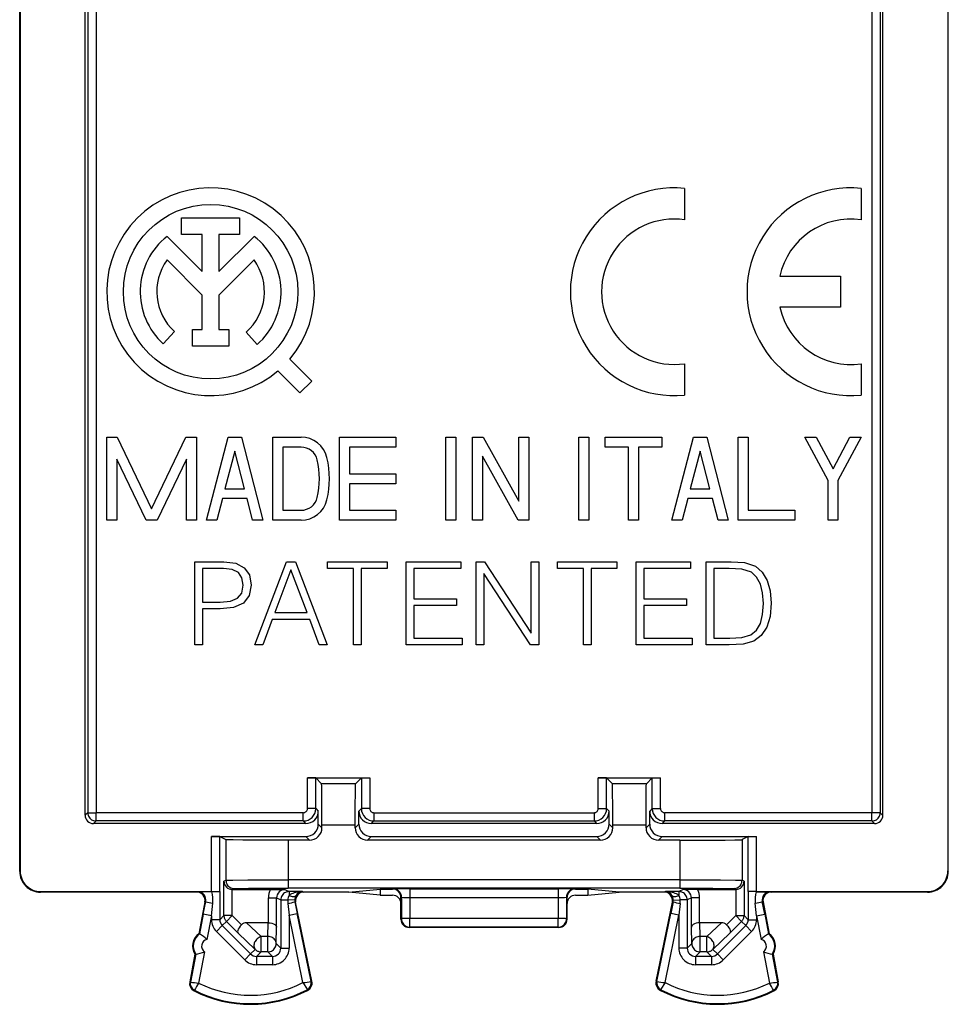
# Model space of a CAD drawing. Extents: x 0 to 420, y 0 to 297.
# Drawn here: x 330 to 352, y 113 to 137 of the extents above; entities that cross this region are included whole.
import ezdxf

# ---------------------------------------------------------------- set-up
doc = ezdxf.new("R2010")
doc.units = 0
doc.layers.get('0').update_dxf_attribs({"linetype": 'CONTINUOUS'})

msp = doc.modelspace()

# ---------------------------------------------------------------- linework, layer by layer
at = {"color": 7}
for p, q in [((329.988983, 116.050613), (329.988983, 159.950653)), ((330.000122, 159.939529), (330.000122, 116.061745)), ((352.32785, 159.939529), (352.32785, 116.061745)), ((352.338989, 116.050621), (352.338989, 159.950653)), ((331.563995, 117.400627), (331.563995, 158.600647)), ((331.625732, 158.538879), (331.625732, 117.462387)), ((331.825745, 158.538879), (331.825745, 117.462387)), ((350.502228, 158.538879), (350.502228, 117.462387)), ((350.70224, 158.538879), (350.70224, 117.462387)), ((350.763977, 117.400627), (350.763977, 158.600647)), ((345.993164, 132.488098), (345.993164, 131.732956)), ((350.243988, 132.488098), (350.243988, 131.732956)), ((333.8862, 131.379318), (333.8862, 131.779327)), ((333.8862, 131.779327), (335.281799, 131.779327)), ((335.281799, 131.779327), (335.281799, 131.379318)), ((333.535065, 131.332458), (334.383972, 130.48349)), ((334.383972, 131.379318), (333.8862, 131.379318)), ((334.383972, 130.48349), (334.383972, 131.379318)), ((335.281799, 131.379318), (334.783997, 131.379318)), ((334.783997, 131.379318), (334.783997, 130.48349)), ((334.783997, 130.48349), (335.632904, 131.332413)), ((334.383972, 129.917801), (333.537659, 130.76416)), ((335.63028, 130.764114), (334.783997, 129.917801)), ((348.283447, 130.37175), (349.743866, 130.375702)), ((349.743866, 130.375702), (349.743866, 129.625565)), ((334.383972, 129.090561), (334.383972, 129.917801)), ((334.783997, 129.917801), (334.783997, 129.090561)), ((349.743866, 129.625565), (348.284302, 129.625565)), ((333.712585, 129.042297), (333.443481, 128.746338)), ((334.148926, 128.690567), (334.148926, 129.090561)), ((334.148926, 129.090561), (334.383972, 129.090561)), ((334.783997, 129.090561), (335.019043, 129.090561)), ((335.019043, 129.090561), (335.019043, 128.690567)), ((335.703857, 128.727951), (335.439636, 129.028244)), ((335.019043, 128.690567), (334.148926, 128.690567)), ((336.487488, 128.379944), (337.017792, 127.849747)), ((345.993164, 128.268311), (345.993195, 127.513168)), ((350.243988, 128.268311), (350.243988, 127.513176)), ((336.734955, 127.566887), (336.204651, 128.097107)), ((337.017792, 127.849747), (336.734955, 127.566887)), ((332.083984, 124.500633), (332.083984, 126.500633)), ((332.083984, 126.500633), (332.337097, 126.500633)), ((332.337097, 126.500633), (333.164001, 124.777946)), ((333.164001, 124.777946), (333.990875, 126.500633)), ((333.990875, 126.500633), (334.243988, 126.500633)), ((334.243988, 126.500633), (334.243988, 124.500633)), ((334.483978, 124.500633), (335.003998, 126.500633)), ((335.003998, 126.500633), (335.323975, 126.500633)), ((335.323975, 126.500633), (335.843994, 124.500633)), ((336.083984, 124.500633), (336.083984, 126.500633)), ((336.083984, 126.500633), (336.761963, 126.500633)), ((337.68399, 124.500633), (337.68399, 126.500633)), ((337.68399, 126.500633), (339.043976, 126.500633)), ((339.043976, 126.500633), (339.043976, 126.260635)), ((340.243988, 124.500633), (340.243988, 126.500633)), ((340.243988, 126.500633), (340.483978, 126.500633)), ((340.483978, 126.500633), (340.483978, 124.500633)), ((340.884003, 124.500633), (340.883972, 126.500633)), ((340.883972, 126.500633), (341.14151, 126.500633)), ((341.14151, 126.500633), (342.003998, 124.960518)), ((342.003998, 124.960518), (342.003998, 126.500633)), ((342.003998, 126.500633), (342.243988, 126.500633)), ((342.243988, 126.500633), (342.243988, 124.500633)), ((343.444, 124.500633), (343.444, 126.500633)), ((343.444, 126.500633), (343.68399, 126.500633)), ((343.68399, 126.500633), (343.68399, 124.500633)), ((344.083984, 126.260635), (344.083984, 126.500633)), ((344.083984, 126.500633), (345.444, 126.500633)), ((345.444, 126.500633), (345.444, 126.260635)), ((345.68399, 124.500633), (346.203979, 126.500641)), ((346.203979, 126.500641), (346.523987, 126.500641)), ((346.523987, 126.500641), (347.043976, 124.500641)), ((347.283997, 124.500641), (347.283997, 126.500641)), ((347.283997, 126.500641), (347.523987, 126.500641)), ((347.523987, 126.500641), (347.523987, 124.740639)), ((349.444, 125.453682), (348.884003, 126.500641)), ((348.884003, 126.500641), (349.156158, 126.500641)), ((349.156158, 126.500641), (349.563995, 125.738182)), ((349.563995, 125.738182), (349.971802, 126.500641)), ((350.243988, 126.500641), (349.68399, 125.453682)), ((349.971802, 126.500641), (350.243988, 126.500641)), ((335.164001, 126.162254), (334.929565, 125.260635)), ((335.398407, 125.260635), (335.164001, 126.162254)), ((336.761963, 126.260635), (336.323975, 126.260635)), ((336.323975, 126.260635), (336.323975, 124.740639)), ((337.923981, 126.260635), (337.923981, 125.620636)), ((339.043976, 126.260635), (337.923981, 126.260635)), ((344.643982, 126.260635), (344.083984, 126.260635)), ((344.643982, 124.500633), (344.643982, 126.260635)), ((345.444, 126.260635), (344.884003, 126.260635)), ((344.884003, 126.260635), (344.884003, 124.500633)), ((346.363983, 126.162254), (346.129578, 125.260635)), ((346.598419, 125.260635), (346.363983, 126.162254)), ((333.030884, 124.500633), (332.323975, 125.973328)), ((332.323975, 125.973328), (332.323975, 124.500633)), ((334.003998, 125.973328), (333.297089, 124.500633)), ((334.003998, 124.500633), (334.003998, 125.973328)), ((341.98645, 124.500633), (341.123993, 126.040756)), ((341.123993, 126.040756), (341.123993, 124.500633)), ((337.923981, 125.620636), (339.043976, 125.620636)), ((339.043976, 125.620636), (339.043976, 125.380638)), ((339.043976, 125.380638), (337.923981, 125.380638)), ((337.923981, 125.380638), (337.923981, 124.740639)), ((349.444, 124.500641), (349.444, 125.453682)), ((349.68399, 125.453682), (349.68399, 124.500641)), ((334.929565, 125.260635), (335.398407, 125.260635)), ((346.129578, 125.260635), (346.598419, 125.260635)), ((334.867157, 125.020638), (334.731964, 124.500633)), ((335.460815, 125.020638), (334.867157, 125.020638)), ((335.596008, 124.500633), (335.460815, 125.020638)), ((346.067169, 125.020638), (345.931976, 124.500641)), ((346.660797, 125.020638), (346.067169, 125.020638)), ((346.796021, 124.500641), (346.660797, 125.020638)), ((336.323975, 124.740639), (336.761963, 124.740639)), ((337.923981, 124.740639), (339.043976, 124.740639)), ((339.043976, 124.740639), (339.043976, 124.500633)), ((347.523987, 124.740639), (348.643982, 124.740639)), ((348.643982, 124.740639), (348.643982, 124.500641)), ((332.323975, 124.500633), (332.083984, 124.500633)), ((333.297089, 124.500633), (333.030884, 124.500633)), ((334.243988, 124.500633), (334.003998, 124.500633)), ((334.731964, 124.500633), (334.483978, 124.500633)), ((335.843994, 124.500633), (335.596008, 124.500633)), ((336.761963, 124.500633), (336.083984, 124.500633)), ((339.043976, 124.500633), (337.68399, 124.500633)), ((340.483978, 124.500633), (340.243988, 124.500633)), ((341.123993, 124.500633), (340.884003, 124.500633)), ((342.243988, 124.500633), (341.98645, 124.500633)), ((343.68399, 124.500633), (343.444, 124.500633)), ((344.884003, 124.500633), (344.643982, 124.500633)), ((345.931976, 124.500641), (345.68399, 124.500633)), ((347.043976, 124.500641), (346.796021, 124.500641)), ((348.643982, 124.500641), (347.283997, 124.500641)), ((349.68399, 124.500641), (349.444, 124.500641)), ((334.203674, 123.500633), (334.901886, 123.500633)), ((334.203674, 121.500633), (334.203674, 123.500633)), ((334.901886, 123.500633), (335.188385, 123.464485)), ((335.188385, 123.464485), (335.391449, 123.358772)), ((335.647339, 121.500633), (336.406738, 123.500633)), ((336.406738, 123.500633), (336.626495, 123.500633)), ((336.626495, 123.500633), (337.385864, 121.500633)), ((337.39978, 123.33651), (337.39978, 123.500633)), ((337.39978, 123.500633), (338.829559, 123.500633)), ((338.829559, 123.500633), (338.829559, 123.33651)), ((339.292969, 121.500633), (339.292969, 123.500633)), ((339.292969, 123.500633), (340.603119, 123.500633)), ((340.603119, 123.500633), (340.603119, 123.33651)), ((340.975861, 123.500633), (341.178925, 123.500633)), ((340.975861, 121.500633), (340.975861, 123.500633)), ((341.178925, 123.500633), (342.302704, 121.78437)), ((342.302704, 121.78437), (342.302704, 123.500633)), ((342.302704, 123.500633), (342.486298, 123.500633)), ((342.486298, 123.500633), (342.486298, 121.500633)), ((342.934143, 123.336517), (342.934143, 123.500633)), ((342.934143, 123.500633), (344.363892, 123.500633)), ((344.363892, 123.500633), (344.363892, 123.336517)), ((344.827332, 121.500633), (344.827332, 123.500633)), ((344.827332, 123.500633), (346.137482, 123.500633)), ((346.137482, 123.500633), (346.137482, 123.336517)), ((346.510223, 121.500633), (346.510223, 123.500633)), ((346.510223, 123.500633), (346.980316, 123.500633)), ((346.980316, 123.500633), (347.116638, 123.500633)), ((347.116638, 123.500633), (347.436523, 123.483955)), ((347.436523, 123.483955), (347.700775, 123.392159)), ((334.893524, 123.33651), (334.387268, 123.33651)), ((334.387268, 123.33651), (334.387268, 122.532616)), ((335.104919, 123.311485), (334.893524, 123.33651)), ((335.25235, 123.239159), (335.104919, 123.311485)), ((335.338593, 123.116768), (335.25235, 123.239159)), ((335.391449, 123.358772), (335.516602, 123.18354)), ((336.515228, 123.305916), (336.128571, 122.276718)), ((336.904663, 122.276718), (336.515228, 123.305916)), ((338.022888, 123.33651), (337.39978, 123.33651)), ((338.022888, 121.500633), (338.022888, 123.33651)), ((338.829559, 123.33651), (338.206451, 123.33651)), ((338.206451, 123.33651), (338.206451, 121.500633)), ((340.603119, 123.33651), (339.476562, 123.33651)), ((339.476562, 123.33651), (339.476562, 122.610519)), ((343.55722, 123.336517), (342.934143, 123.336517)), ((343.55722, 121.500633), (343.55722, 123.336517)), ((344.363892, 123.336517), (343.740814, 123.336517)), ((343.740814, 123.336517), (343.740814, 121.500633)), ((346.137482, 123.336517), (345.010925, 123.336517)), ((345.010925, 123.336517), (345.010925, 122.610519)), ((347.061005, 123.336517), (346.693817, 123.336517)), ((346.693817, 123.336517), (346.693817, 121.664764)), ((347.366974, 123.322617), (347.061005, 123.336517)), ((347.600616, 123.247505), (347.366974, 123.322617)), ((347.7258, 123.127899), (347.600616, 123.247505)), ((347.700775, 123.392159), (347.859314, 123.247505)), ((347.859314, 123.247505), (347.978943, 123.050011)), ((335.369202, 122.941536), (335.338593, 123.116768)), ((335.516602, 123.18354), (335.55835, 122.938744)), ((342.283234, 121.500633), (341.159454, 123.216904)), ((341.159454, 123.216904), (341.159454, 121.500633)), ((347.814819, 122.963768), (347.7258, 123.127899)), ((347.978943, 123.050011), (348.05127, 122.802437)), ((335.333038, 122.749596), (335.369202, 122.941536)), ((335.55835, 122.938744), (335.511047, 122.685616)), ((347.870453, 122.755157), (347.814819, 122.963768)), ((347.889923, 122.499252), (347.870453, 122.755157)), ((348.05127, 122.802437), (348.079071, 122.504807)), ((334.387268, 122.532616), (334.815643, 122.532616)), ((334.815643, 122.532616), (335.060425, 122.552086)), ((335.060425, 122.552086), (335.23288, 122.624413)), ((335.23288, 122.624413), (335.333038, 122.749596)), ((335.511047, 122.685616), (335.371979, 122.507591)), ((339.476562, 122.610519), (340.505768, 122.610519)), ((340.505768, 122.610519), (340.505768, 122.446396)), ((345.010925, 122.610519), (346.040131, 122.610519)), ((346.040131, 122.610519), (346.040131, 122.446396)), ((334.812866, 122.368515), (334.387268, 122.368515)), ((334.387268, 122.368515), (334.387268, 121.500633)), ((335.138306, 122.401878), (334.812866, 122.368515)), ((335.371979, 122.507591), (335.138306, 122.401878)), ((336.128571, 122.276718), (336.904663, 122.276718)), ((340.505768, 122.446396), (339.476562, 122.446396)), ((339.476562, 122.446396), (339.476562, 121.664757)), ((346.040131, 122.446396), (345.010925, 122.446396)), ((345.010925, 122.446396), (345.010925, 121.664764)), ((347.870453, 122.232208), (347.889923, 122.499252)), ((348.079071, 122.504807), (348.05127, 122.184921)), ((336.067383, 122.112595), (335.839294, 121.500633)), ((336.968628, 122.112595), (336.067383, 122.112595)), ((337.193939, 121.500633), (336.968628, 122.112595)), ((347.814819, 122.018036), (347.870453, 122.232208)), ((348.05127, 122.184921), (347.970581, 121.926239)), ((347.586731, 121.739853), (347.720245, 121.853912)), ((347.720245, 121.853912), (347.814819, 122.018036)), ((347.970581, 121.926239), (347.837067, 121.72596)), ((339.476562, 121.664757), (340.636505, 121.664757)), ((340.636505, 121.664757), (340.636505, 121.500633)), ((345.010925, 121.664764), (346.170868, 121.664764)), ((346.170868, 121.664764), (346.170868, 121.500633)), ((346.693817, 121.664764), (347.080475, 121.664764)), ((347.080475, 121.664764), (347.369751, 121.675888)), ((347.369751, 121.675888), (347.586731, 121.739853)), ((347.659058, 121.586861), (347.40036, 121.514549)), ((347.837067, 121.72596), (347.659058, 121.586861)), ((334.387268, 121.500633), (334.203674, 121.500633)), ((335.839294, 121.500633), (335.647339, 121.500633)), ((337.385864, 121.500633), (337.193939, 121.500633)), ((338.206451, 121.500633), (338.022888, 121.500633)), ((340.636505, 121.500633), (339.292969, 121.500633)), ((341.159454, 121.500633), (340.975861, 121.500633)), ((342.486298, 121.500633), (342.283234, 121.500633)), ((343.740814, 121.500633), (343.55722, 121.500633)), ((346.170868, 121.500633), (344.827332, 121.500633)), ((347.061005, 121.500633), (346.510223, 121.500633)), ((347.40036, 121.514549), (347.061005, 121.500633)), ((336.914764, 118.300636), (337.113007, 118.300636)), ((336.914764, 117.562386), (336.914764, 118.300636)), ((337.114258, 118.298981), (336.914764, 118.300636)), ((337.113007, 118.300636), (337.263977, 118.300636)), ((337.114746, 117.562386), (337.114746, 118.298904)), ((337.114746, 118.298904), (337.255341, 118.15831)), ((337.263977, 118.300636), (338.214966, 118.300636)), ((338.213226, 118.298904), (338.072632, 118.15831)), ((338.213226, 118.298904), (338.213226, 117.562386)), ((338.213715, 118.298981), (338.413239, 118.300636)), ((338.214966, 118.300636), (338.413239, 118.300636)), ((338.413239, 118.300636), (338.413239, 117.562386)), ((343.914764, 118.300636), (344.113007, 118.300636)), ((344.114258, 118.298981), (343.914764, 118.300636)), ((343.914764, 117.562386), (343.914764, 118.300636)), ((344.113007, 118.300636), (345.063995, 118.300636)), ((344.114746, 118.298904), (344.255341, 118.15831)), ((344.114746, 117.562386), (344.114746, 118.298904)), ((345.063995, 118.300636), (345.214966, 118.300636)), ((345.213226, 118.298904), (345.072632, 118.15831)), ((345.213226, 117.562386), (345.213226, 118.298904)), ((345.213715, 118.298981), (345.413239, 118.300636)), ((345.214966, 118.300636), (345.413239, 118.300636)), ((345.413239, 117.562386), (345.413239, 118.300636)), ((338.072632, 118.15831), (337.255341, 118.15831)), ((345.072632, 118.15831), (344.255341, 118.15831)), ((337.114746, 117.562386), (336.914764, 117.562378)), ((337.114746, 117.562386), (337.176514, 117.500626)), ((338.213226, 117.562386), (338.151489, 117.500626)), ((338.413239, 117.562386), (338.213226, 117.562386)), ((343.914764, 117.562386), (344.114746, 117.562386)), ((344.114746, 117.562386), (344.176514, 117.500626)), ((345.213226, 117.562386), (345.151489, 117.500626)), ((345.213226, 117.562386), (345.413239, 117.562386)), ((331.625732, 117.462387), (331.563995, 117.400627)), ((331.625732, 117.462387), (331.825745, 117.462387)), ((336.814758, 117.462387), (331.825745, 117.462387)), ((331.825745, 117.26239), (331.825745, 117.462387)), ((336.814758, 117.26239), (336.814758, 117.462387)), ((337.176514, 117.18811), (337.176514, 117.500626)), ((338.151489, 117.18811), (338.151489, 117.500626)), ((338.513214, 117.462387), (343.814758, 117.462387)), ((338.513214, 117.462387), (338.513214, 117.26239)), ((343.814758, 117.462387), (343.814758, 117.262398)), ((344.176514, 117.18811), (344.176514, 117.500626)), ((345.151489, 117.18811), (345.151489, 117.500626)), ((345.513214, 117.262398), (345.513214, 117.462387)), ((350.502228, 117.462387), (345.513214, 117.462387)), ((350.502228, 117.262398), (350.502228, 117.462387)), ((350.70224, 117.462387), (350.502228, 117.462387)), ((350.70224, 117.462387), (350.763977, 117.400627)), ((331.825745, 117.26239), (331.763977, 117.20063)), ((336.876526, 117.200638), (331.763977, 117.20063)), ((336.814758, 117.26239), (331.825745, 117.26239)), ((336.814758, 117.26239), (336.876526, 117.200638)), ((337.263977, 117.100624), (337.176514, 117.18811)), ((338.063995, 117.158348), (337.263977, 117.158348)), ((337.263977, 117.100624), (337.263977, 117.158348)), ((338.063995, 117.100624), (338.151489, 117.18811)), ((338.063995, 117.100624), (338.063995, 117.158348)), ((338.513214, 117.26239), (338.451477, 117.200638)), ((343.876526, 117.200638), (338.451477, 117.200638)), ((338.513214, 117.26239), (343.814758, 117.262398)), ((343.814758, 117.262398), (343.876526, 117.200638)), ((344.263977, 117.100624), (344.176514, 117.18811)), ((345.063995, 117.158348), (344.263977, 117.158348)), ((344.263977, 117.100624), (344.263977, 117.158348)), ((345.063995, 117.100624), (345.151489, 117.18811)), ((345.063995, 117.100624), (345.063995, 117.158348)), ((345.513214, 117.262398), (345.451477, 117.200638)), ((350.563995, 117.200638), (345.451477, 117.200638)), ((350.502228, 117.262398), (345.513214, 117.262398)), ((350.502228, 117.262398), (350.563995, 117.200638)), ((334.606689, 115.56176), (334.606689, 116.888123)), ((334.606689, 116.888123), (334.803223, 116.888123)), ((334.806488, 116.886444), (334.606689, 116.888123)), ((334.803223, 116.888123), (336.876526, 116.888123)), ((334.806671, 116.886406), (334.952484, 116.813492)), ((334.806671, 115.563477), (334.806671, 116.886406)), ((336.963989, 116.800629), (336.876526, 116.888123)), ((338.363983, 116.800629), (338.451477, 116.888123)), ((338.451477, 116.888123), (343.876526, 116.888123)), ((343.963989, 116.800636), (343.876526, 116.888123)), ((345.363983, 116.800636), (345.451477, 116.888123)), ((345.451477, 116.888123), (347.52475, 116.888123)), ((347.521301, 116.886406), (347.375488, 116.813499)), ((347.521301, 115.563477), (347.521301, 116.886406)), ((347.521484, 116.886444), (347.721283, 116.888123)), ((347.52475, 116.888123), (347.721283, 116.888123)), ((347.721283, 115.56176), (347.721283, 116.888123)), ((334.952484, 116.813492), (334.952484, 115.836365)), ((336.963989, 116.800629), (336.452271, 116.800629)), ((336.452271, 116.800629), (336.452271, 115.847511)), ((343.963989, 116.800636), (338.363983, 116.800629)), ((345.875702, 116.800636), (345.363983, 116.800636)), ((345.875702, 116.800636), (345.875702, 115.847511)), ((347.375488, 116.813499), (347.375488, 115.836365)), ((330.000122, 116.061745), (329.988983, 116.050613)), ((352.32785, 116.061745), (352.338989, 116.050621)), ((334.904541, 115.812386), (334.952484, 115.836365)), ((334.904541, 114.986656), (334.904541, 115.812386)), ((345.875702, 115.847511), (336.452271, 115.847511)), ((336.452271, 115.847511), (336.452271, 115.647514)), ((345.875702, 115.647514), (336.452271, 115.647514)), ((345.875702, 115.847511), (345.875702, 115.647514)), ((347.423431, 115.812386), (347.375488, 115.836365)), ((347.423431, 115.812386), (347.423431, 114.986656)), ((330.500092, 115.56176), (330.488983, 115.550636)), ((334.251495, 115.550636), (330.488983, 115.550636)), ((330.500092, 115.56176), (334.606689, 115.56176)), ((334.273895, 115.560692), (334.251495, 115.550636)), ((334.610443, 115.56089), (334.273895, 115.560692)), ((334.606689, 115.56176), (334.806671, 115.563477)), ((334.610443, 115.56089), (334.804932, 115.562599)), ((334.804932, 115.562599), (334.806671, 115.563477)), ((334.804932, 115.562599), (334.804932, 114.887039)), ((335.107666, 115.61412), (335.104492, 115.614151)), ((335.104492, 114.986656), (335.104492, 115.61412)), ((335.107971, 115.61412), (335.152466, 115.636368)), ((335.107971, 115.61412), (336.028046, 115.61412)), ((335.97348, 115.41243), (336.173431, 115.41243)), ((335.97348, 114.813126), (335.97348, 115.41243)), ((336.028046, 115.61412), (336.373474, 115.612389)), ((336.173431, 115.41243), (336.273071, 115.362625)), ((336.173431, 114.704681), (336.173431, 115.41243)), ((336.373474, 115.612389), (336.473022, 115.562622)), ((336.799561, 115.562622), (336.473022, 115.562622)), ((336.473022, 115.562622), (336.473022, 115.471977)), ((336.799561, 115.562622), (336.826477, 115.550636)), ((337.911591, 115.550636), (336.826477, 115.550636)), ((337.911591, 115.550636), (338.664001, 115.625687)), ((338.664001, 115.475578), (337.911591, 115.550636)), ((338.664001, 115.625687), (338.963928, 115.625687)), ((338.664001, 115.625687), (338.664001, 115.550636)), ((338.664001, 115.550636), (338.664001, 115.475578)), ((338.664001, 115.475578), (338.963989, 115.475578)), ((338.978241, 115.629265), (338.963928, 115.625687)), ((339.178131, 115.429268), (339.164001, 115.425735)), ((339.164001, 115.275574), (339.164001, 115.425735)), ((339.178131, 115.429268), (339.179077, 114.908081)), ((339.378021, 115.632637), (342.949951, 115.632637)), ((339.378021, 115.632637), (339.378021, 115.422173)), ((339.378021, 115.422173), (342.949951, 115.422173)), ((339.378021, 115.422173), (339.378967, 114.918549)), ((342.949951, 115.422173), (342.949036, 114.918549)), ((342.949951, 115.632637), (342.949951, 115.422173)), ((343.149872, 115.429268), (343.148895, 114.908081)), ((343.164001, 115.425735), (343.149872, 115.429268)), ((343.164001, 115.275574), (343.164001, 115.425735)), ((343.364044, 115.625687), (343.349731, 115.629265)), ((343.363983, 115.475586), (343.664001, 115.475586)), ((343.364044, 115.625687), (343.664001, 115.625687)), ((344.416382, 115.550636), (343.664001, 115.625687)), ((343.664001, 115.625687), (343.664001, 115.550636)), ((343.664001, 115.475586), (344.416382, 115.550636)), ((343.664001, 115.550636), (343.664001, 115.475586)), ((345.501495, 115.550636), (344.416382, 115.550636)), ((345.528412, 115.562622), (345.501495, 115.550636)), ((345.85495, 115.562622), (345.528412, 115.562622)), ((345.954498, 115.612389), (345.85495, 115.562622)), ((345.85495, 115.562622), (345.85495, 115.471985)), ((346.299927, 115.61412), (345.954498, 115.612389)), ((346.154541, 115.41243), (346.054932, 115.362625)), ((346.354492, 115.41243), (346.154541, 115.41243)), ((346.154541, 114.704681), (346.154541, 115.41243)), ((346.299927, 115.61412), (347.220001, 115.61412)), ((346.354492, 114.813126), (346.354492, 115.41243)), ((347.220001, 115.61412), (347.175507, 115.636368)), ((347.220306, 115.61412), (347.22348, 115.614151)), ((347.22348, 115.61412), (347.22348, 114.986656)), ((347.523071, 115.562607), (347.521301, 115.563477)), ((347.721283, 115.56176), (347.521301, 115.563477)), ((347.71756, 115.56089), (347.523071, 115.562607)), ((347.523071, 115.562607), (347.523071, 114.887039)), ((347.71756, 115.56089), (348.054077, 115.560692)), ((347.721283, 115.56176), (351.827881, 115.56176)), ((348.054077, 115.560692), (348.076477, 115.550636)), ((351.83902, 115.550636), (348.076477, 115.550636)), ((351.827881, 115.56176), (351.83902, 115.550636)), ((334.447937, 115.313103), (334.302155, 114.550636)), ((334.408539, 115.016098), (334.467041, 115.321678)), ((334.467041, 115.321678), (334.447937, 115.313103)), ((334.60495, 114.978539), (334.634216, 115.284126)), ((336.273071, 115.362625), (336.440125, 115.362625)), ((336.273071, 115.362625), (336.273071, 114.204033)), ((336.606781, 115.360954), (336.440125, 115.362625)), ((336.444244, 115.278702), (336.473022, 114.998894)), ((336.611298, 115.318962), (336.630585, 115.310387)), ((336.611298, 115.318962), (336.668915, 115.039162)), ((337.0224, 113.404472), (336.630585, 115.310387)), ((339.164001, 114.900543), (339.164001, 115.275574)), ((343.164001, 114.900543), (343.164001, 115.275574)), ((345.305573, 113.40448), (345.697388, 115.310394)), ((345.716675, 115.31897), (345.659088, 115.039162)), ((345.716675, 115.31897), (345.697388, 115.310394)), ((345.721191, 115.360954), (345.887848, 115.362625)), ((345.883759, 115.278702), (345.85495, 114.998894)), ((346.054932, 115.362625), (345.887848, 115.362625)), ((346.054932, 115.362625), (346.054932, 114.204033)), ((347.723022, 114.978546), (347.693787, 115.284126)), ((347.860931, 115.321678), (347.880035, 115.313103)), ((347.919434, 115.016098), (347.860931, 115.321678)), ((347.880035, 115.313103), (348.025818, 114.550636)), ((334.408539, 115.016098), (334.318939, 114.547424)), ((334.60495, 114.978539), (334.408539, 115.016098)), ((334.60495, 114.978539), (334.496552, 114.411659)), ((334.60495, 114.978539), (334.60495, 114.887039)), ((334.904541, 114.986656), (334.804932, 114.887039)), ((335.104492, 114.986656), (334.904541, 114.986656)), ((335.104492, 114.986656), (334.963135, 114.845253)), ((335.325653, 114.765579), (335.104492, 114.986656)), ((336.473022, 114.998894), (336.668915, 115.039162)), ((336.473022, 114.998894), (336.473022, 114.204033)), ((336.80719, 113.373436), (336.473022, 114.998894)), ((337.005676, 113.401039), (336.668915, 115.039162)), ((345.322327, 113.401039), (345.659088, 115.039162)), ((345.520782, 113.373444), (345.85495, 114.998894)), ((345.85495, 114.998894), (345.659088, 115.039162)), ((345.85495, 114.998894), (345.85495, 114.204033)), ((347.002319, 114.765587), (347.22348, 114.986656)), ((347.22348, 114.986656), (347.423431, 114.986656)), ((347.22348, 114.986656), (347.364838, 114.845261)), ((347.423431, 114.986656), (347.523071, 114.887039)), ((347.723022, 114.978546), (347.919434, 115.016098)), ((347.723022, 114.978546), (347.723022, 114.887039)), ((347.723022, 114.978546), (347.831421, 114.411659)), ((347.919434, 115.016098), (348.009064, 114.547424)), ((334.804932, 114.887039), (334.60495, 114.887039)), ((334.863495, 114.74559), (334.722137, 114.604195)), ((334.963135, 114.845253), (334.863495, 114.74559)), ((334.863495, 114.74559), (335.546692, 114.062584)), ((335.245209, 114.563278), (334.963135, 114.845253)), ((335.971893, 114.813133), (335.448914, 114.813133)), ((335.448914, 114.813133), (335.798187, 114.481735)), ((335.963013, 114.481735), (335.971893, 114.813133)), ((335.97229, 114.813133), (335.973206, 114.813126)), ((336.162964, 114.314117), (336.173431, 114.704681)), ((339.164001, 114.900543), (339.179077, 114.908081)), ((339.363983, 114.70063), (339.378967, 114.708115)), ((342.963989, 114.70063), (339.363983, 114.70063)), ((342.949036, 114.918549), (339.378967, 114.918549)), ((339.378967, 114.708115), (339.378967, 114.918549)), ((342.949036, 114.708115), (339.378967, 114.708115)), ((342.949036, 114.708115), (342.949036, 114.918549)), ((342.963989, 114.70063), (342.949036, 114.708115)), ((343.164001, 114.900543), (343.148895, 114.908081)), ((346.165009, 114.314125), (346.154541, 114.704681)), ((346.355682, 114.813133), (346.354767, 114.813126)), ((346.879059, 114.813133), (346.356079, 114.813133)), ((346.36499, 114.481743), (346.356079, 114.813133)), ((346.529785, 114.481743), (346.879059, 114.813133)), ((347.464508, 114.74559), (346.781281, 114.062584)), ((347.082764, 114.563286), (347.364838, 114.845261)), ((347.364838, 114.845261), (347.464508, 114.74559)), ((347.464508, 114.74559), (347.605865, 114.604195)), ((347.523071, 114.887039), (347.723022, 114.887039)), ((334.302155, 114.550636), (334.318939, 114.547424)), ((334.722137, 114.604195), (335.405334, 113.921181)), ((335.245209, 114.563278), (335.65683, 114.172722)), ((335.963013, 114.481735), (335.798187, 114.481735)), ((335.798187, 114.114151), (335.798187, 114.481735)), ((335.963013, 114.114151), (335.963013, 114.481735)), ((346.529785, 114.481743), (346.36499, 114.481743)), ((346.36499, 114.114151), (346.36499, 114.481743)), ((346.529785, 114.114151), (346.529785, 114.481743)), ((346.671143, 114.172722), (347.082764, 114.563286)), ((347.605865, 114.604195), (346.922638, 113.921188)), ((348.025818, 114.550636), (348.009064, 114.547424)), ((336.162964, 114.314117), (336.273071, 114.204033)), ((346.165009, 114.314125), (346.054932, 114.204033)), ((334.208252, 114.059532), (334.080048, 113.388977)), ((334.225037, 114.056328), (334.096832, 113.385765)), ((334.208252, 114.059532), (334.225037, 114.05632)), ((334.440216, 114.116982), (334.295654, 113.36087)), ((335.546692, 114.062584), (335.405334, 113.921181)), ((335.65683, 114.172722), (335.546692, 114.062584)), ((335.798187, 114.114151), (335.68811, 114.004066)), ((335.68811, 114.004066), (335.68811, 113.804092)), ((336.07309, 114.004066), (335.68811, 114.004066)), ((335.963013, 114.114151), (335.798187, 114.114151)), ((335.963013, 114.114151), (336.07309, 114.004066)), ((336.07309, 114.004066), (336.07309, 113.804092)), ((336.273071, 114.204033), (336.473022, 114.204033)), ((346.054932, 114.204033), (345.85495, 114.204033)), ((346.36499, 114.114151), (346.254883, 114.004066)), ((346.254883, 114.004066), (346.254883, 113.804092)), ((346.639862, 114.004066), (346.254883, 114.004066)), ((346.529785, 114.114151), (346.36499, 114.114151)), ((346.529785, 114.114151), (346.639862, 114.004066)), ((346.639862, 114.004066), (346.639862, 113.804092)), ((346.671143, 114.172722), (346.781281, 114.062584)), ((346.781281, 114.062584), (346.922638, 113.921188)), ((347.887756, 114.116982), (348.032318, 113.36087)), ((348.11972, 114.059532), (348.102936, 114.05632)), ((348.102936, 114.056328), (348.23114, 113.385765)), ((348.11972, 114.059532), (348.247925, 113.388977)), ((336.07309, 113.804092), (335.68811, 113.804092)), ((346.639862, 113.804092), (346.254883, 113.804092)), ((334.096832, 113.385765), (334.080048, 113.388977)), ((337.005676, 113.401039), (337.0224, 113.404472)), ((345.322327, 113.401039), (345.305573, 113.40448)), ((348.23114, 113.385765), (348.247925, 113.388977)), ((334.194, 113.188141), (334.18631, 113.172897)), ((336.910614, 113.201767), (336.918457, 113.1866)), ((345.417389, 113.201767), (345.409515, 113.1866)), ((348.133972, 113.188148), (348.141663, 113.172905))]:
    msp.add_line(p, q, dxfattribs=at)
for points in [[(337.263977, 117.158348), (337.263031, 117.611717), (337.260406, 117.966835), (337.257965, 118.109085), (337.256622, 118.145859), (337.255768, 118.156631), (337.255493, 118.158028), (337.255341, 118.15831)], [(338.063995, 117.158348), (338.064941, 117.611717), (338.067566, 117.966835), (338.070007, 118.109085), (338.07135, 118.145859), (338.072205, 118.156631), (338.07251, 118.158028), (338.072632, 118.15831)], [(344.263977, 117.158348), (344.263031, 117.611717), (344.260406, 117.966835), (344.257965, 118.109085), (344.256622, 118.145859), (344.255768, 118.156631), (344.255493, 118.158028), (344.255341, 118.15831)], [(345.063995, 117.158348), (345.064941, 117.611717), (345.067566, 117.966835), (345.070007, 118.109085), (345.07135, 118.145859), (345.072205, 118.156631), (345.07251, 118.158028), (345.072632, 118.15831)], [(331.625732, 117.462395), (331.627808, 117.433922), (331.63385, 117.406044), (331.643799, 117.379311), (331.657471, 117.354271), (331.674561, 117.331429), (331.694824, 117.311241), (331.717651, 117.294151), (331.742676, 117.280479), (331.769409, 117.2705), (331.797241, 117.264427), (331.825745, 117.262398)], [(350.502197, 117.262398), (350.530701, 117.264427), (350.558594, 117.2705), (350.585327, 117.280479), (350.610352, 117.294151), (350.633179, 117.311241), (350.653381, 117.331429), (350.670471, 117.354271), (350.684143, 117.379311), (350.694092, 117.406044), (350.700195, 117.433922), (350.702209, 117.462395)], [(336.452271, 116.800629), (335.679657, 116.802505), (335.363159, 116.804718), (335.126465, 116.807602), (334.974884, 116.811455), (334.955902, 116.812813), (334.953186, 116.813263), (334.952484, 116.813492)], [(345.875702, 116.800636), (346.648315, 116.802505), (346.964813, 116.804726), (347.201538, 116.807602), (347.353088, 116.811462), (347.37207, 116.812813), (347.374786, 116.813271), (347.375488, 116.813499)], [(334.952484, 115.836365), (334.953186, 115.836563), (334.955933, 115.83696), (334.975159, 115.838135), (335.122681, 115.841415), (335.481964, 115.84481), (335.947876, 115.846848), (336.452271, 115.847511)], [(334.952515, 115.836357), (334.954529, 115.807915), (334.960571, 115.780022), (334.970581, 115.753288), (334.984253, 115.728249), (335.001343, 115.705406), (335.021484, 115.685234), (335.044373, 115.668129), (335.069397, 115.654457), (335.09613, 115.644478), (335.124023, 115.63842), (335.152466, 115.636375)], [(335.152466, 115.636368), (335.153168, 115.636589), (335.156067, 115.637039), (335.176849, 115.638367), (335.244232, 115.640366), (335.497253, 115.643867), (336.10025, 115.647095), (336.452271, 115.647514)], [(345.875702, 115.847511), (346.384705, 115.846832), (346.854279, 115.844757), (347.213348, 115.841301), (347.353882, 115.838097), (347.372162, 115.836945), (347.374817, 115.836555), (347.375488, 115.836365)], [(345.875702, 115.647514), (346.669556, 115.645157), (347.031647, 115.641365), (347.133392, 115.639046), (347.169617, 115.637268), (347.174469, 115.636673), (347.175507, 115.636368)], [(347.175537, 115.636375), (347.203979, 115.63842), (347.231812, 115.644478), (347.258545, 115.654457), (347.283569, 115.668129), (347.306458, 115.685234), (347.32666, 115.705406), (347.34375, 115.728249), (347.357422, 115.753288), (347.367371, 115.780022), (347.373413, 115.807915), (347.375488, 115.836357)], [(336.473022, 115.562614), (336.44458, 115.56057), (336.416687, 115.554512), (336.389954, 115.544533), (336.364929, 115.530861), (336.342041, 115.513756), (336.321899, 115.493584), (336.30481, 115.470741), (336.291138, 115.445702), (336.281128, 115.418968), (336.275085, 115.391075), (336.273071, 115.362633)], [(336.799561, 115.562614), (336.756775, 115.561241), (336.714478, 115.557487), (336.673218, 115.551399), (336.633545, 115.543068), (336.595703, 115.532585), (336.560425, 115.520073), (336.527954, 115.505684), (336.498657, 115.489586), (336.473022, 115.471977)], [(336.473022, 115.471977), (336.497253, 115.461998), (336.520996, 115.454308), (336.543823, 115.449028), (336.565308, 115.446281), (336.585083, 115.446129), (336.602661, 115.44854), (336.617798, 115.453484), (336.630127, 115.460869), (336.639526, 115.470558)], [(339.178101, 115.429268), (339.176086, 115.457726), (339.170044, 115.485603), (339.160034, 115.512321), (339.146362, 115.537376), (339.129272, 115.560204), (339.109131, 115.580391), (339.086304, 115.597496), (339.061279, 115.611168), (339.034546, 115.621147), (339.006714, 115.62722), (338.978271, 115.629265)], [(343.349731, 115.629265), (343.321289, 115.62722), (343.293457, 115.621147), (343.266724, 115.611168), (343.241699, 115.597496), (343.218872, 115.580391), (343.19873, 115.560204), (343.181641, 115.537376), (343.167969, 115.512321), (343.157959, 115.485603), (343.151855, 115.457726), (343.149841, 115.429268)], [(345.85498, 115.471977), (345.829285, 115.489586), (345.800049, 115.505684), (345.767578, 115.520073), (345.732239, 115.532585), (345.694458, 115.543068), (345.654724, 115.551399), (345.613464, 115.557487), (345.571167, 115.561241), (345.528442, 115.562614)], [(345.688477, 115.470558), (345.697876, 115.460869), (345.710205, 115.453484), (345.725342, 115.44854), (345.74292, 115.446129), (345.762634, 115.446281), (345.784119, 115.449028), (345.807007, 115.454308), (345.830688, 115.461998), (345.85498, 115.471977)], [(346.054932, 115.362633), (346.052856, 115.391075), (346.046814, 115.418968), (346.036865, 115.445702), (346.023193, 115.470741), (346.006104, 115.493584), (345.985901, 115.513756), (345.963013, 115.530861), (345.937988, 115.544533), (345.911255, 115.554512), (345.883423, 115.56057), (345.85498, 115.562614)], [(334.904541, 114.986656), (334.905273, 114.969231), (334.907593, 114.951927), (334.911377, 114.934898), (334.916626, 114.918266), (334.923279, 114.902153), (334.931335, 114.886681), (334.940735, 114.871956), (334.951355, 114.858116), (334.963135, 114.845253)], [(347.364868, 114.845253), (347.376587, 114.858116), (347.387207, 114.871956), (347.396606, 114.886681), (347.404663, 114.902153), (347.411377, 114.918266), (347.416626, 114.934898), (347.42041, 114.951927), (347.422668, 114.969231), (347.423462, 114.986656)], [(335.325653, 114.765579), (335.294708, 114.730614), (335.268768, 114.694099), (335.249146, 114.657646), (335.237152, 114.623093), (335.234009, 114.599068), (335.236694, 114.57872), (335.245209, 114.563278)], [(335.97348, 114.813126), (336.016907, 114.81015), (336.057953, 114.8022), (336.095428, 114.789482), (336.114319, 114.780319), (336.131165, 114.769844), (336.14978, 114.75412), (336.1633, 114.736969), (336.171234, 114.719017), (336.173431, 114.704681)], [(339.378967, 114.918541), (339.351135, 114.918388), (339.323853, 114.918053), (339.297607, 114.917503), (339.272949, 114.916771), (339.250366, 114.915855), (339.230347, 114.914818), (339.213135, 114.913628), (339.199219, 114.912346), (339.188721, 114.910973), (339.182007, 114.909538), (339.179077, 114.908073)], [(339.179077, 114.908073), (339.181152, 114.879631), (339.187256, 114.851768), (339.197144, 114.825035), (339.210815, 114.800011), (339.227966, 114.777168), (339.248108, 114.756996), (339.270935, 114.739891), (339.295959, 114.726219), (339.322632, 114.71624), (339.350525, 114.710167), (339.378967, 114.708122)], [(343.148926, 114.908073), (343.145996, 114.909538), (343.139282, 114.910973), (343.128784, 114.912346), (343.114868, 114.913628), (343.097656, 114.914818), (343.077637, 114.915855), (343.055054, 114.916771), (343.030396, 114.917503), (343.00415, 114.918053), (342.976868, 114.918388), (342.949036, 114.918541)], [(342.949036, 114.708122), (342.977478, 114.710167), (343.005371, 114.71624), (343.032043, 114.726219), (343.057068, 114.739891), (343.079895, 114.756996), (343.100037, 114.777168), (343.117188, 114.800011), (343.130859, 114.825035), (343.140747, 114.851768), (343.146851, 114.879631), (343.148926, 114.908073)], [(346.354492, 114.813126), (346.311066, 114.81015), (346.27002, 114.8022), (346.232544, 114.789482), (346.213654, 114.780327), (346.196808, 114.769844), (346.178223, 114.75412), (346.164673, 114.736977), (346.156738, 114.719017), (346.154541, 114.704681)], [(347.002319, 114.765587), (347.033264, 114.730614), (347.059204, 114.694107), (347.078827, 114.657654), (347.09082, 114.623093), (347.093964, 114.599068), (347.091278, 114.57872), (347.082764, 114.563286)], [(335.798218, 114.481743), (335.774536, 114.472755), (335.751343, 114.460808), (335.729004, 114.446129), (335.708008, 114.428978), (335.688599, 114.409691), (335.671387, 114.388603), (335.656372, 114.366142), (335.644165, 114.34269), (335.634705, 114.318718), (335.628357, 114.294655), (335.625183, 114.270958), (335.625244, 114.24807), (335.62854, 114.226402), (335.634949, 114.206383), (335.64447, 114.188377), (335.65686, 114.172722)], [(336.162964, 114.31411), (336.160706, 114.337822), (336.154419, 114.361061), (336.144348, 114.383354), (336.130615, 114.404259), (336.113464, 114.423332), (336.093323, 114.440239), (336.070557, 114.454582), (336.045654, 114.466118), (336.019043, 114.474571), (335.991333, 114.47982), (335.963013, 114.481743)], [(346.36499, 114.481743), (346.33667, 114.47982), (346.30896, 114.474586), (346.282349, 114.466118), (346.257446, 114.454582), (346.23468, 114.440239), (346.214539, 114.423347), (346.197388, 114.404259), (346.183655, 114.383354), (346.173584, 114.361076), (346.167297, 114.337837), (346.165039, 114.314125)], [(346.671143, 114.172722), (346.683472, 114.188377), (346.692993, 114.206383), (346.699463, 114.226402), (346.702759, 114.24807), (346.702759, 114.270958), (346.699585, 114.29467), (346.693237, 114.318718), (346.683838, 114.342705), (346.67157, 114.366142), (346.656616, 114.388603), (346.639343, 114.409691), (346.619995, 114.428978), (346.598938, 114.446129), (346.57666, 114.460808), (346.553467, 114.472771), (346.529785, 114.481743)], [(335.963013, 114.114159), (335.991455, 114.116188), (336.019348, 114.122261), (336.046082, 114.13224), (336.071106, 114.145912), (336.093933, 114.163017), (336.114136, 114.183189), (336.131226, 114.206017), (336.144897, 114.231071), (336.154907, 114.25779), (336.16095, 114.285667), (336.162964, 114.31411)], [(346.165039, 114.314125), (346.167053, 114.285667), (346.173096, 114.257805), (346.183105, 114.231071), (346.196777, 114.206032), (346.213867, 114.183189), (346.23407, 114.163017), (346.256897, 114.145927), (346.281921, 114.132256), (346.308655, 114.122276), (346.336548, 114.116203), (346.36499, 114.114159)], [(335.65686, 114.172722), (335.669678, 114.160942), (335.683533, 114.150322), (335.698242, 114.140953), (335.713745, 114.132896), (335.729858, 114.126213), (335.74646, 114.120964), (335.763489, 114.117195), (335.780762, 114.114922), (335.798218, 114.114159)], [(346.529785, 114.114159), (346.547241, 114.114922), (346.564453, 114.11721), (346.581543, 114.120979), (346.598145, 114.126228), (346.614258, 114.132896), (346.629761, 114.140953), (346.644409, 114.150322), (346.658325, 114.160942), (346.671143, 114.172722)], [(336.80719, 113.373436), (336.905457, 113.213684), (336.910492, 113.203476), (336.910736, 113.202454), (336.910736, 113.202095), (336.910614, 113.201767)], [(345.520782, 113.373444), (345.422516, 113.213684), (345.41748, 113.203476), (345.417236, 113.202454), (345.417236, 113.202095), (345.417389, 113.201767)]]:
    msp.add_lwpolyline(points, dxfattribs=at)
msp.add_circle((334.583984, 130.000641), 2.1, dxfattribs=at)
for centre, radius, start, end in [((334.584015, 130.000641), 2.499994, 319.58671, 310.411826), ((345.743408, 130.000641), 2.499978, 84.265881, 275.734146), ((349.993958, 130.000641), 2.499999, 84.260137, 275.739733), ((345.74411, 130.000626), 1.750136, 81.818426, 278.181594), ((349.993896, 130.000671), 1.750255, 81.78545, 167.759445), ((334.583923, 130.000641), 1.695241, 128.221912, 227.722158), ((334.584045, 130.000641), 1.695201, 311.343986, 51.777769), ((334.585114, 130.000748), 1.296129, 143.914791, 227.6869), ((334.582794, 130.000763), 1.296121, 311.381122, 36.082564), ((349.993896, 130.00061), 1.750253, 192.373224, 278.21457), ((336.761841, 125.860481), 0.640155, 13.324374, 89.989033), ((336.761902, 125.860535), 0.400097, 13.324374, 89.989033), ((335.233063, 125.500633), 1.970728, 346.737484, 13.26253), ((335.232117, 125.500633), 2.211632, 346.737484, 13.26253), ((336.761841, 125.140793), 0.640155, 270.01098, 346.675641), ((336.761902, 125.140732), 0.400097, 270.01098, 346.675641), ((336.814728, 117.562401), 0.300006, 270.003242, 359.996769), ((336.814758, 117.562378), 0.099994, 269.999041, 0.000969), ((338.513245, 117.562401), 0.300006, 180.003246, 269.996767), ((338.513214, 117.562378), 0.099994, 179.998803, 270.000988), ((343.814728, 117.562401), 0.300006, 270.003242, 359.99677), ((343.814758, 117.562378), 0.099994, 269.998809, 0.00099), ((345.513245, 117.562401), 0.300006, 180.003246, 269.996767), ((345.513214, 117.562378), 0.099994, 179.999049, 270.000967), ((331.763977, 117.400627), 0.199989, 179.99939, 270.000585), ((336.876526, 117.500618), 0.299983, 269.999396, 0.000582), ((338.451447, 117.500618), 0.299983, 179.999431, 270.000619), ((343.876526, 117.500618), 0.299983, 269.999396, 0.000582), ((345.451447, 117.500618), 0.299983, 179.999431, 270.000619), ((350.563995, 117.400627), 0.199989, 269.999431, 0.000619), ((336.876526, 117.188103), 0.299983, 269.999417, 0.000619), ((336.963989, 117.100616), 0.299983, 269.999431, 0.000618), ((338.363983, 117.100616), 0.299983, 179.999431, 270.000619), ((338.451447, 117.18811), 0.299983, 179.999431, 270.000612), ((343.876526, 117.18811), 0.299983, 269.999437, 0.000618), ((343.963989, 117.100616), 0.299983, 269.999431, 0.000618), ((345.363983, 117.100616), 0.299983, 179.999431, 270.000619), ((345.451447, 117.18811), 0.299983, 179.999431, 270.000633), ((330.488983, 116.050598), 0.49997, 179.998065, 269.999554), ((330.500092, 116.061729), 0.499972, 179.999008, 270.000995), ((351.827881, 116.061737), 0.499972, 269.999014, 0.001004), ((351.838989, 116.050598), 0.49997, 270.000462, 0.001943), ((335.107788, 115.817696), 0.203497, 181.497364, 269.075634), ((347.220184, 115.817696), 0.203497, 270.924382, 358.502656), ((334.251526, 115.350655), 0.199977, 349.176961, 90.007953), ((334.26825, 115.358337), 0.202377, 349.55308, 88.401486), ((333.883423, 115.359955), 0.754466, 354.232435, 15.44969), ((336.373413, 115.41243), 0.399935, 149.714796, 180.000432), ((336.373383, 115.412437), 0.199944, 89.97402, 180.003314), ((336.644257, 115.360832), 0.204129, 147.010628, 179.497289), ((336.815552, 115.359077), 0.208396, 147.659756, 179.487263), ((336.826447, 115.350655), 0.199976, 89.991861, 191.615811), ((336.805115, 115.368431), 0.194414, 91.640648, 148.34175), ((338.96402, 115.425682), 0.199989, 0.015342, 90.019523), ((338.963989, 115.275574), 0.200004, 359.999158, 89.99837), ((339.273224, 100.640747), 14.991889, 89.599419, 91.125515), ((339.329437, 117.31337), 1.891122, 265.417364, 271.471582), ((343.054779, 100.640701), 14.99194, 88.874497, 90.400586), ((342.998535, 117.313377), 1.891129, 268.528447, 274.582645), ((343.363983, 115.275581), 0.200004, 90.001642, 180.000856), ((343.363983, 115.425682), 0.199989, 89.980489, 179.984678), ((345.501526, 115.350655), 0.199976, 348.384207, 90.008151), ((345.522858, 115.368393), 0.194448, 31.670078, 88.361659), ((345.512421, 115.359077), 0.208396, 0.512751, 32.340239), ((345.683746, 115.36084), 0.204128, 0.502648, 32.989459), ((345.95459, 115.412445), 0.199944, 359.996701, 90.025991), ((345.954559, 115.41243), 0.399936, 359.999602, 30.285195), ((348.443329, 115.359856), 0.753252, 164.517687, 185.769073), ((348.059723, 115.358337), 0.202377, 91.598533, 190.446933), ((348.076447, 115.350655), 0.199977, 89.992059, 190.823058), ((334.953888, 117.161552), 1.90393, 255.191574, 260.336707), ((337.227936, 115.359032), 0.7878, 179.738368, 185.852511), ((336.117279, 117.061699), 1.812187, 280.39088, 285.813477), ((336.806183, 115.359299), 0.198993, 179.528094, 191.694454), ((345.52182, 115.359299), 0.198993, 348.305565, 0.471917), ((346.210693, 117.061707), 1.812187, 254.186532, 259.609135), ((345.100037, 115.359032), 0.787806, 354.147524, 0.261627), ((347.374115, 117.161552), 1.903932, 279.663308, 284.808442), ((335.004883, 114.887024), 0.399938, 179.997519, 225.007007), ((335.004822, 114.886955), 0.199907, 179.975116, 225.003565), ((335.442444, 114.643967), 0.168923, 87.80592, 133.842242), ((339.363983, 114.900635), 0.2, 180.026209, 270.000011), ((342.963989, 114.900635), 0.2, 270.000004, 359.973812), ((346.885529, 114.643967), 0.168923, 46.157773, 92.194091), ((347.323151, 114.886955), 0.199907, 314.996444, 0.024904), ((347.32309, 114.887024), 0.399938, 314.992974, 0.002469), ((334.513031, 114.255783), 0.3625, 125.573014, 212.778647), ((334.529846, 114.252571), 0.362546, 125.578929, 212.772732), ((333.719147, 113.572739), 1.144172, 47.179539, 58.375325), ((348.608826, 113.572739), 1.144172, 121.624687, 132.820473), ((347.798126, 114.252571), 0.362546, 327.227284, 54.421083), ((347.814941, 114.255791), 0.3625, 327.221362, 54.427001), ((334.529785, 114.252579), 0.162515, 101.799045, 236.552623), ((347.798187, 114.252586), 0.162515, 303.447393, 78.200967), ((334.02713, 115.183502), 1.144156, 279.976254, 291.172197), ((335.688019, 114.203972), 0.199907, 225.013906, 270.0249), ((336.073181, 114.203934), 0.199864, 269.970716, 0.0293), ((336.07312, 114.204002), 0.39991, 269.996056, 0.003923), ((346.254852, 114.20401), 0.39991, 179.99603, 270.003952), ((346.254791, 114.203934), 0.199864, 179.970717, 270.029299), ((346.639954, 114.203972), 0.199907, 269.975115, 314.986106), ((348.300842, 115.18351), 1.144156, 248.827818, 260.023762), ((335.68808, 114.204033), 0.399938, 225.01045, 270.002484), ((346.639893, 114.204033), 0.399938, 269.997477, 314.989552), ((334.276489, 113.351418), 0.2, 169.175835, 243.199025), ((334.276489, 113.351418), 0.18292, 169.175835, 243.199025), ((334.581604, 116.696327), 3.347013, 261.674939, 265.100088), ((336.846527, 111.708305), 3.038437, 147.063084, 150.838417), ((335.539001, 115.850632), 2.782951, 243.463463, 297.110097), ((336.477509, 116.693863), 3.33607, 275.670298, 279.10675), ((336.826477, 113.364204), 0.18292, 297.375594, 11.616861), ((336.826477, 113.364204), 0.2, 297.375594, 11.616861), ((345.501495, 113.364204), 0.2, 168.383151, 242.624429), ((345.501495, 113.364204), 0.18292, 168.383151, 242.624429), ((345.850464, 116.693863), 3.33607, 260.893265, 264.329711), ((346.789001, 115.850632), 2.782951, 242.889918, 296.536546), ((345.481445, 111.708305), 3.038437, 29.161595, 32.936931), ((347.746368, 116.696327), 3.347013, 274.899927, 278.325076), ((348.051483, 113.351418), 0.18292, 296.80099, 10.824182), ((348.051483, 113.351418), 0.2, 296.80099, 10.824182), ((335.539001, 115.850632), 3, 243.199025, 297.375594), ((335.539001, 115.850632), 2.98292, 243.199025, 297.375594), ((346.789001, 115.850639), 3, 242.624429, 296.80099), ((346.789001, 115.850632), 2.98292, 242.624429, 296.80099)]:
    msp.add_arc(centre, radius, start, end, dxfattribs=at)

doc.saveas('drawing.dxf')
